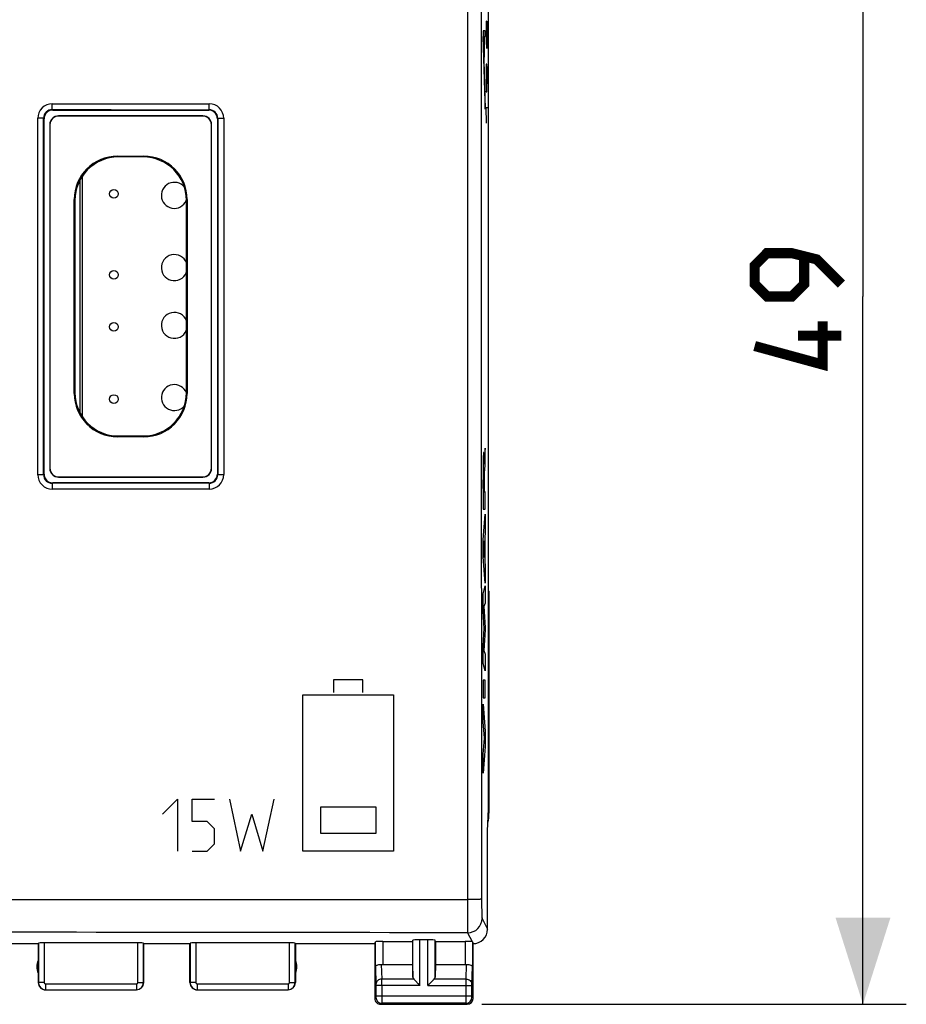
# Model space of a CAD drawing. Units: millimetres. Extents: x -76 to 37, y -25 to 49.
# Drawn here: x 6 to 37, y -25 to 10 of the extents above; entities that cross this region are included whole.
import ezdxf

# ---------------------------------------------------------------- set-up
doc = ezdxf.new("R2010")
doc.units = ezdxf.units.MM
doc.header["$LTSCALE"] = 16.335
doc.layers.get('0').update_dxf_attribs({"linetype": 'CONTINUOUS'})
for name, color, linetype in [('ASSI', 7, 'CONTINUOUS'), ('CURVE', 7, 'CONTINUOUS'), ('IMPORT_IGES', 7, 'CONTINUOUS'), ('RACCORDO', 7, 'CONTINUOUS')]:
    doc.layers.add(name, color=color, linetype=linetype)
doc.styles.get("Standard").update_dxf_attribs({"font": 'txt', "width": 0.8})
doc.dimstyles.new('DIMSTYLE_2', dxfattribs={"dimtxt": 3, "dimasz": 3, "dimexe": 1.5, "dimexo": 0.5, "dimgap": 0.75, "dimtad": 1, "dimtxsty": 'STANDARD', "dimblk": '_FILLED', "dimblk1": '_FILLED', "dimblk2": '_FILLED', "dimcen": 0.09, "dimazin": 2, "dimtfac": 1, "dimtofl": 0, "dimtmove": 0, "dimatfit": 3, "dimldrblk": '_FILLED', "dimfxl": 1, "dimtolj": 1, "dimarcsym": 0})

# ---------------------------------------------------------------- blocks, each defined once
blk = doc.blocks.new('_FILLED')
at = {"color": 0, "linetype": 'BYBLOCK'}
blk.add_solid([(0, 0), (-1, 0.317), (-1, -0.317)], dxfattribs=at)
blk = doc.blocks.new('*D1')
at = {"color": 7, "linetype": 'CONTINUOUS'}
for p, q in [((22.15, 24.5), (36.847, 24.5)), ((35.347, 24.5), (35.347, 0)), ((35.347, -24.5), (35.347, 0)), ((22.15, -24.5), (36.847, -24.5))]:
    blk.add_line(p, q, dxfattribs=at)
at = {"color": 7, "linetype": 'CONTINUOUS', "xscale": 3, "yscale": 3, "zscale": 3}
for p, rotation in [((35.347, 24.5), 90), ((35.347, -24.5), 270)]:
    blk.add_blockref('_FILLED', p, dxfattribs=dict(at, rotation=rotation))
at = {"color": 7, "linetype": 'CONTINUOUS', "insert": (31.597, 0), "char_height": 3, "width": 7.07143, "attachment_point": 2, "rotation": 90, "line_spacing_factor": 0.9}
blk.add_mtext('{\\ftxt;\\W0.0001;\\H0.0001;\\~}{\\ftxt;\\W1.5714285714;\\H3.0; }{\\ftxt;\\W0.0001;\\H0.0001;\\~}', dxfattribs=at)

msp = doc.modelspace()

# ---------------------------------------------------------------- linework, layer by layer
at = {"color": 7, "linetype": 'CONTINUOUS'}
for q in [(22.384, -10.184), (22.384, -10.2), (22.4, -17.879)]:
    msp.add_line((22.4, -10.2), q, dxfattribs=at)
at = {"color": 250, "linetype": 'CONTINUOUS'}
for p, q in [((18.039, -13.27), (17.023, -13.27)), ((17.023, -13.27), (17.023, -13.709)), ((18.039, -13.709), (18.039, -13.27)), ((15.962, -19.2), (15.962, -13.784)), ((15.962, -13.785), (19.1, -13.784)), ((19.1, -13.784), (19.1, -19.2)), ((11.105, -17.914), (11.619, -17.4)), ((11.619, -17.4), (11.619, -19.2)), ((12.133, -17.4), (12.905, -17.4)), ((12.133, -18.171), (12.133, -17.4)), ((13.419, -17.4), (13.805, -19.2)), ((14.576, -19.2), (14.962, -17.4)), ((16.569, -17.681), (16.569, -18.58)), ((18.498, -17.681), (16.569, -17.681)), ((18.498, -18.58), (18.498, -17.681)), ((13.805, -19.2), (14.191, -17.914)), ((14.191, -17.914), (14.576, -19.2)), ((12.648, -18.171), (12.133, -18.171)), ((12.905, -18.429), (12.648, -18.171)), ((12.905, -18.943), (12.905, -18.429)), ((16.569, -18.58), (18.498, -18.58)), ((12.648, -19.2), (12.905, -18.943)), ((12.133, -19.2), (12.648, -19.2)), ((19.1, -19.2), (15.962, -19.2))]:
    msp.add_line(p, q, dxfattribs=at)
at = {"color": 7, "linetype": 'CONTINUOUS', "const_width": 0.35}
for points in [[(34.597, 0.429), (33.74, 1.286), (32.882, 1.5), (32.025, 1.5), (31.597, 1.071), (31.597, 0.429), (32.025, 0), (32.882, 0), (33.311, 0.429), (33.311, 1.357)], [(33.954, -0.857), (33.954, -2.357), (31.597, -1.714)], [(34.597, -1.357), (33.097, -1.357)]]:
    msp.add_lwpolyline(points, dxfattribs=at)
at = {"color": 7, "linetype": 'CONTINUOUS'}
msp.add_ellipse((20.9, -17.879), major_axis=(1.44, 0.422), ratio=0.999835, start_param=-0.501398, end_param=-0.284929, dxfattribs=at)
at = {"layer": 'ASSI', "color": 7, "linetype": 'CONTINUOUS'}
for p, q in [((22.384, -17.749), (22.384, 17.749)), ((7, -6.15), (7, 6.15)), ((7.3, 6.45), (12.7, 6.45)), ((13, 6.15), (13, -6.15)), ((12.7, -6.45), (7.3, -6.45)), ((22.4, -10.2), (22.384, -10.184)), ((22.4, -10.2), (22.384, -10.2)), ((22.4, -10.2), (22.4, -17.879)), ((22.35, -18.5), (22.384, -17.749)), ((22.35, -21.9), (22.35, -18.5)), ((4.05, -22.4), (6.8, -22.4)), ((6.8, -22.4), (6.8, -23.75)), ((10.245, -22.374), (7.005, -22.374)), ((10.45, -22.4), (12.05, -22.4)), ((10.45, -23.75), (10.45, -22.4)), ((12.05, -23.75), (12.05, -22.4)), ((15.495, -22.374), (12.255, -22.374)), ((15.7, -22.4), (18.45, -22.4)), ((15.7, -22.4), (15.7, -23.75)), ((18.45, -22.4), (18.472, -22.334)), ((18.45, -22.4), (18.45, -24.3)), ((18.722, -22.321), (19.75, -22.321)), ((19.75, -22.321), (19.763, -22.282)), ((19.75, -22.321), (19.75, -23.123)), ((20.287, -22.269), (20.013, -22.269)), ((20.55, -22.321), (20.537, -22.282)), ((20.55, -22.321), (21.578, -22.321)), ((20.55, -22.321), (20.55, -23.123)), ((21.85, -24.3), (21.85, -22.4)), ((18.722, -23.123), (19.75, -23.123)), ((19.75, -23.123), (19.763, -23.558)), ((20.55, -23.123), (20.537, -23.558)), ((20.55, -23.123), (21.578, -23.123)), ((19.797, -23.628), (19.811, -23.641)), ((19.797, -23.628), (20.013, -23.844)), ((19.826, -23.657), (19.842, -23.673)), ((19.859, -23.69), (19.877, -23.708)), ((19.953, -23.785), (19.973, -23.804)), ((19.993, -23.824), (20.013, -23.844)), ((20.287, -23.844), (20.503, -23.628)), ((20.287, -23.844), (20.307, -23.824)), ((20.327, -23.804), (20.347, -23.785)), ((20.423, -23.708), (20.441, -23.69)), ((20.458, -23.673), (20.475, -23.657)), ((20.49, -23.642), (20.503, -23.628)), ((7.05, -24), (10.2, -24)), ((12.3, -24), (15.45, -24)), ((18.65, -24.5), (21.65, -24.5))]:
    msp.add_line(p, q, dxfattribs=at)
at = {"layer": 'ASSI', "color": 250, "linetype": 'CONTINUOUS'}
for p, q in [((7.286, 6.669), (12.72, 6.669)), ((6.786, -6.17), (6.786, 6.17)), ((7, 6.15), (6.983, 6.167)), ((7.3, 6.45), (7.283, 6.467)), ((12.7, 6.45), (12.715, 6.465)), ((13, 6.15), (13.015, 6.165)), ((13.22, 6.167), (13.22, -6.167)), ((6.983, -6.167), (7, -6.15)), ((7.3, -6.45), (7.283, -6.467)), ((12.7, -6.45), (12.715, -6.465)), ((13, -6.15), (13.015, -6.165)), ((12.72, -6.669), (7.286, -6.669)), ((21.663, -20.878), (21.663, -22.026)), ((22.163, -21.526), (22.35, -21.9)), ((21.663, -22.018), (21.663, -22.026)), ((21.663, -22.026), (21.816, -22.33)), ((6.805, -22.384), (6.805, -23.745)), ((7.005, -22.374), (7.005, -23.745)), ((10.245, -23.745), (10.245, -22.374)), ((10.445, -23.745), (10.445, -22.384)), ((12.055, -22.384), (12.055, -23.745)), ((12.255, -22.374), (12.255, -23.745)), ((15.495, -23.745), (15.495, -22.374)), ((15.695, -23.745), (15.695, -22.384)), ((18.472, -23.21), (18.472, -22.334)), ((18.722, -22.321), (18.722, -23.123)), ((19.763, -23.558), (19.763, -22.282)), ((20.013, -23.844), (20.013, -22.269)), ((20.287, -23.844), (20.287, -22.269)), ((20.537, -23.558), (20.537, -22.282)), ((21.578, -22.321), (21.578, -23.123)), ((21.828, -22.334), (21.828, -23.21)), ((18.674, -23.12), (18.69, -23.628)), ((21.61, -23.628), (21.626, -23.12)), ((18.472, -23.21), (18.49, -23.801)), ((21.81, -23.801), (21.828, -23.21)), ((7.005, -23.745), (6.805, -23.745)), ((7.055, -23.795), (10.195, -23.795)), ((7.055, -23.795), (7.055, -23.995)), ((10.195, -23.795), (10.195, -23.995)), ((10.245, -23.745), (10.445, -23.745)), ((12.255, -23.745), (12.055, -23.745)), ((12.305, -23.795), (15.445, -23.795)), ((12.305, -23.795), (12.305, -23.995)), ((15.445, -23.795), (15.445, -23.995)), ((15.495, -23.745), (15.695, -23.745)), ((20.013, -23.844), (18.49, -23.844)), ((18.49, -23.844), (18.49, -24.211)), ((19.797, -23.628), (18.69, -23.628)), ((18.69, -23.844), (18.69, -24.211)), ((20.287, -23.844), (21.81, -23.844)), ((21.61, -23.628), (20.503, -23.628)), ((21.61, -24.211), (21.61, -23.844)), ((21.81, -24.211), (21.81, -23.844)), ((7.055, -23.995), (10.195, -23.995)), ((12.305, -23.995), (15.445, -23.995)), ((18.489, -24.261), (18.45, -24.3)), ((18.49, -24.211), (21.81, -24.211)), ((18.689, -24.461), (18.65, -24.5)), ((21.611, -24.461), (18.689, -24.461)), ((21.65, -24.5), (21.611, -24.461)), ((21.85, -24.3), (21.811, -24.261))]:
    msp.add_line(p, q, dxfattribs=at)
for centre, radius, start, end in [((18782.023, 0), 18759.889, 179.9363001, 180.0637), ((7.286, 6.17), 0.5, 89.9704, 179.9739), ((12.719, 6.167), 0.5, 0.0152, 89.9583), ((7.283, 6.167), 0.3, 89.9305, 179.967), ((12.714, 6.165), 0.3, 0.0084, 89.9546), ((7.286, -6.17), 0.5, 180.0261, 270.0296), ((7.283, -6.167), 0.3, 180.0324, 270.0701), ((12.714, -6.165), 0.3, 270.0454, 359.9916), ((12.719, -6.167), 0.5, 270.0417, 359.9848), ((21.663, -21.525), 0.5, 270.0646, 359.8724), ((0, -11987.36), 11965.354, 89.8962653, 90.1037347), ((7.055, -23.745), 0.25, 180.0192, 269.9677), ((7.055, -23.745), 0.05, 180.0043, 269.9957), ((10.195, -23.745), 0.25, 270.0323, 359.9808), ((10.195, -23.745), 0.05, 270.0043, 359.9957), ((12.305, -23.745), 0.25, 180.0192, 269.9677), ((12.305, -23.745), 0.05, 180.0043, 269.9957), ((15.445, -23.745), 0.25, 270.0323, 359.9808), ((15.445, -23.745), 0.05, 270.0043, 359.9957), ((-16.18, -23.806), 34.87, 359.9376, 0.2934), ((18.689, -24.261), 0.2, 180.021, 269.979), ((21.611, -24.261), 0.2, 270.021, 359.979)]:
    msp.add_arc(centre, radius, start, end, dxfattribs=at)
at = {"layer": 'ASSI', "color": 7, "linetype": 'CONTINUOUS'}
for centre, radius, start, end in [((21.85, -21.9), 0.5, 269.979, 0.022), ((7.25, -23.2), 0.5, 154.1581, 205.8419), ((15.25, -23.2), 0.5, 334.1581, 25.8419), ((7.05, -23.75), 0.25, 179.9997, 270.0003), ((10.2, -23.75), 0.25, 270.0013, 359.9987), ((12.3, -23.75), 0.25, 179.9997, 270.0003), ((15.45, -23.75), 0.25, 270.0013, 359.9987), ((18.65, -24.3), 0.2, 179.9997, 270.0003), ((21.65, -24.3), 0.2, 270.0013, 359.9987)]:
    msp.add_arc(centre, radius, start, end, dxfattribs=at)
for centre, major_axis, ratio, start_param, end_param in [((7.3, 6.15), (0.212, -0.212), 0.999695, 2.356347, 3.926839), ((12.7, 6.15), (-0.212, -0.212), 0.999695, 2.356347, 3.926839), ((7.3, -6.15), (0.212, 0.212), 0.999695, 2.356347, 3.926839), ((12.7, -6.15), (-0.212, 0.212), 0.999695, 2.356347, 3.926839), ((20.9, -17.879), (1.44, 0.422), 0.999835, 5.779105, 5.998256), ((7.005, -22.384), (0.2, 0), 0.052408, 1.570796, 3.124139), ((10.245, -22.384), (0.2, 0), 0.052408, 0.017453, 1.570796), ((12.255, -22.384), (0.2, 0), 0.052408, 1.570796, 3.124139), ((15.495, -22.384), (0.2, 0), 0.052408, 0.017453, 1.570796), ((18.722, -22.334), (0.25, 0), 0.052408, 1.570796, 3.124139), ((20.013, -22.282), (0.25, 0), 0.052408, 1.570796, 3.124139), ((20.287, -22.282), (0.25, 0), 0.052408, 0.017453, 1.570796), ((21.578, -22.334), (0.25, 0), 0.052408, 0.316246, 1.570796), ((21.85, -21.9), (-0.989, 3.043), 0.048913, -4.585241, -4.563344), ((18.722, -22.978), (0.25, 0), 0.57735, -1.761831, -1.570796), ((21.578, -22.978), (0.25, 0), 0.57735, -1.570796, -1.379762), ((20.013, -23.556), (0.25, 0), 0.57735, -3.124139, -2.617994), ((20.287, -23.556), (0.25, 0), 0.57735, -0.523599, -0.017453)]:
    msp.add_ellipse(centre, major_axis=major_axis, ratio=ratio, start_param=start_param, end_param=end_param, dxfattribs=at)
at = {"layer": 'ASSI', "color": 250, "linetype": 'CONTINUOUS'}
for points, knots in [([(21.663, 20.878), (21.661, 17.399), (21.654, 3.48), (21.656, -10.438), (21.663, -20.878)], [0, 0, 0, 0, 0.249943, 1, 1, 1, 1]), ([(7.283, 6.467), (7.284, 6.467), (7.284, 6.469), (7.284, 6.472), (7.284, 6.477), (7.285, 6.484), (7.285, 6.492), (7.285, 6.507), (7.286, 6.529), (7.286, 6.56), (7.286, 6.594), (7.286, 6.631), (7.286, 6.657), (7.286, 6.67)], [0, 0, 0, 0, 0.006574, 0.022447, 0.047519, 0.081612, 0.124373, 0.175372, 0.300183, 0.451152, 0.622573, 0.808093, 1, 1, 1, 1]), ([(12.715, 6.465), (12.715, 6.465), (12.715, 6.467), (12.716, 6.47), (12.716, 6.475), (12.717, 6.482), (12.717, 6.49), (12.718, 6.505), (12.718, 6.527), (12.719, 6.558), (12.719, 6.592), (12.72, 6.629), (12.72, 6.655), (12.72, 6.668)], [0, 0, 0, 0, 0.006863, 0.022845, 0.047969, 0.082084, 0.124847, 0.175833, 0.300581, 0.451458, 0.622772, 0.808185, 1, 1, 1, 1]), ([(6.983, 6.167), (6.983, 6.167), (6.981, 6.167), (6.978, 6.168), (6.973, 6.168), (6.967, 6.168), (6.958, 6.168), (6.944, 6.169), (6.923, 6.169), (6.893, 6.169), (6.86, 6.17), (6.824, 6.17), (6.799, 6.17), (6.786, 6.17)], [0, 0, 0, 0, 0.00657, 0.02235, 0.047255, 0.081118, 0.123601, 0.174294, 0.298492, 0.449025, 0.620418, 0.806561, 1, 1, 1, 1]), ([(13.015, 6.165), (13.015, 6.165), (13.017, 6.165), (13.02, 6.165), (13.025, 6.165), (13.032, 6.166), (13.041, 6.166), (13.056, 6.166), (13.078, 6.167), (13.109, 6.167), (13.143, 6.167), (13.181, 6.167), (13.207, 6.167), (13.22, 6.167)], [0, 0, 0, 0, 0.006579, 0.022486, 0.047615, 0.081787, 0.124643, 0.175746, 0.300764, 0.45188, 0.623308, 0.808614, 1, 1, 1, 1]), ([(6.983, -6.167), (6.983, -6.167), (6.981, -6.167), (6.978, -6.168), (6.973, -6.168), (6.967, -6.168), (6.958, -6.168), (6.944, -6.169), (6.923, -6.169), (6.893, -6.169), (6.86, -6.17), (6.824, -6.17), (6.799, -6.17), (6.786, -6.17)], [0, 0, 0, 0, 0.00657, 0.02235, 0.047255, 0.081117, 0.123601, 0.174294, 0.298492, 0.449025, 0.620418, 0.806561, 1, 1, 1, 1]), ([(7.283, -6.467), (7.284, -6.467), (7.284, -6.469), (7.284, -6.472), (7.284, -6.477), (7.285, -6.484), (7.285, -6.492), (7.285, -6.507), (7.286, -6.529), (7.286, -6.56), (7.286, -6.594), (7.286, -6.631), (7.286, -6.657), (7.286, -6.67)], [0, 0, 0, 0, 0.006574, 0.022447, 0.047519, 0.081612, 0.124373, 0.175372, 0.300183, 0.451152, 0.622573, 0.808093, 1, 1, 1, 1]), ([(12.715, -6.465), (12.715, -6.465), (12.715, -6.467), (12.716, -6.47), (12.716, -6.475), (12.717, -6.482), (12.717, -6.49), (12.718, -6.505), (12.718, -6.527), (12.719, -6.558), (12.719, -6.592), (12.72, -6.629), (12.72, -6.655), (12.72, -6.668)], [0, 0, 0, 0, 0.006862, 0.022843, 0.047968, 0.082083, 0.124846, 0.175831, 0.30058, 0.451457, 0.622771, 0.808185, 1, 1, 1, 1]), ([(13.015, -6.165), (13.015, -6.165), (13.017, -6.165), (13.02, -6.165), (13.025, -6.165), (13.032, -6.166), (13.041, -6.166), (13.056, -6.166), (13.078, -6.167), (13.109, -6.167), (13.143, -6.167), (13.181, -6.167), (13.207, -6.167), (13.22, -6.167)], [0, 0, 0, 0, 0.006579, 0.022486, 0.047615, 0.081787, 0.124643, 0.175746, 0.300764, 0.45188, 0.623308, 0.808614, 1, 1, 1, 1]), ([(-21.663, -20.878), (-18.053, -20.875), (-3.611, -20.868), (10.831, -20.87), (21.663, -20.878)], [0, 0, 0, 0, 0.249963, 1, 1, 1, 1]), ([(22.146, -20.857), (22.145, -20.858), (22.141, -20.859), (22.133, -20.861), (22.121, -20.863), (22.104, -20.865), (22.084, -20.867), (22.049, -20.869), (21.997, -20.872), (21.925, -20.874), (21.844, -20.876), (21.755, -20.877), (21.694, -20.878), (21.663, -20.878)], [0, 0, 0, 0, 0.00826, 0.025049, 0.050614, 0.08487, 0.127524, 0.178197, 0.301886, 0.451497, 0.621819, 0.807029, 1, 1, 1, 1]), ([(22.146, -20.857), (22.146, -20.899), (22.146, -20.983), (22.147, -21.104), (22.149, -21.216), (22.151, -21.314), (22.153, -21.386), (22.155, -21.435), (22.157, -21.464), (22.158, -21.488), (22.16, -21.506), (22.161, -21.518), (22.162, -21.524), (22.163, -21.526)], [0, 0, 0, 0, 0.190895, 0.373813, 0.542454, 0.691156, 0.814868, 0.866026, 0.909457, 0.944807, 0.971791, 0.9902, 1, 1, 1, 1]), ([(18.69, -23.628), (18.664, -23.628), (18.613, -23.637), (18.547, -23.675), (18.501, -23.732), (18.49, -23.778), (18.49, -23.801)], [0, 0, 0, 0, 0.265901, 0.523171, 0.766932, 1, 1, 1, 1]), ([(18.49, -23.801), (18.49, -23.804), (18.49, -23.818), (18.49, -23.833), (18.49, -23.844)], [0, 0, 0, 0, 0.183478, 1, 1, 1, 1]), ([(21.61, -23.628), (21.636, -23.628), (21.687, -23.637), (21.753, -23.675), (21.799, -23.732), (21.81, -23.778), (21.81, -23.801)], [0, 0, 0, 0, 0.265901, 0.523171, 0.766932, 1, 1, 1, 1]), ([(21.61, -23.844), (21.61, -23.823), (21.61, -23.751), (21.61, -23.678), (21.61, -23.628)], [0, 0, 0, 0, 0.298794, 1, 1, 1, 1]), ([(21.81, -23.844), (21.81, -23.84), (21.81, -23.826), (21.81, -23.811), (21.81, -23.801)], [0, 0, 0, 0, 0.298788, 1, 1, 1, 1]), ([(18.49, -24.211), (18.49, -24.217), (18.49, -24.226), (18.49, -24.238), (18.49, -24.245), (18.49, -24.251), (18.49, -24.256), (18.489, -24.259), (18.49, -24.26), (18.489, -24.261)], [0, 0, 0, 0, 0.378457, 0.549891, 0.700675, 0.825139, 0.918609, 0.97759, 1, 1, 1, 1]), ([(18.69, -24.211), (18.69, -24.242), (18.69, -24.288), (18.69, -24.346), (18.69, -24.384), (18.69, -24.414), (18.69, -24.438), (18.689, -24.452), (18.69, -24.459), (18.689, -24.461)], [0, 0, 0, 0, 0.378592, 0.550089, 0.700925, 0.825422, 0.918895, 0.977824, 1, 1, 1, 1]), ([(21.611, -24.461), (21.61, -24.459), (21.611, -24.452), (21.61, -24.438), (21.61, -24.414), (21.61, -24.384), (21.61, -24.347), (21.61, -24.288), (21.61, -24.242), (21.61, -24.211)], [0, 0, 0, 0, 0.022157, 0.081043, 0.174467, 0.298925, 0.449742, 0.621251, 1, 1, 1, 1]), ([(21.811, -24.261), (21.81, -24.26), (21.811, -24.259), (21.81, -24.256), (21.81, -24.251), (21.81, -24.245), (21.81, -24.238), (21.81, -24.226), (21.81, -24.217), (21.81, -24.211)], [0, 0, 0, 0, 0.022387, 0.081325, 0.174745, 0.29917, 0.449936, 0.621384, 1, 1, 1, 1])]:
    msp.add_open_spline(points, degree=3, knots=knots, dxfattribs=at)
for points in [[(6.983, -6.167), (6.982, -2.056), (6.982, 2.056), (6.983, 6.167)], [(7.283, 6.467), (9.094, 6.466), (10.904, 6.465), (12.715, 6.465)], [(13.015, 6.165), (13.016, 2.055), (13.016, -2.055), (13.015, -6.165)], [(12.715, -6.465), (10.904, -6.465), (9.094, -6.466), (7.283, -6.467)]]:
    msp.add_open_spline(points, degree=3, dxfattribs=at)
at = {"layer": 'ASSI', "color": 7, "linetype": 'CONTINUOUS'}
for points, knots in [([(21.816, -22.33), (21.819, -22.331), (21.823, -22.332), (21.827, -22.333), (21.828, -22.334), (21.828, -22.334)], [0, 0, 0, 0, 0.695347, 0.892714, 1, 1, 1, 1]), ([(18.472, -23.21), (18.472, -23.197), (18.482, -23.176), (18.504, -23.156), (18.538, -23.135), (18.596, -23.118), (18.647, -23.117), (18.674, -23.12)], [0, 0, 0, 0, 0.161769, 0.260544, 0.375478, 0.657463, 1, 1, 1, 1]), ([(21.626, -23.12), (21.653, -23.117), (21.704, -23.118), (21.762, -23.135), (21.796, -23.156), (21.818, -23.176), (21.828, -23.197), (21.828, -23.21)], [0, 0, 0, 0, 0.342537, 0.624522, 0.739456, 0.838231, 1, 1, 1, 1])]:
    msp.add_open_spline(points, degree=3, knots=knots, dxfattribs=at)
at = {"layer": 'CURVE', "color": 250, "linetype": 'CONTINUOUS'}
for p, q in [((22.307, 9.529), (22.3, 9.257)), ((22.3, 9.257), (22.3, 8.85)), ((22.314, 9.529), (22.307, 9.529)), ((22.35, 8.579), (22.314, 9.529)), ((22.35, 9.529), (22.35, 8.579)), ((22.272, 9.2), (22.195, 9.2)), ((22.195, 9.2), (22.195, 8.993)), ((22.195, 8.993), (22.272, 6.487)), ((22.203, 8.999), (22.232, 8.999)), ((22.272, 6.753), (22.203, 8.999)), ((22.232, 8.999), (22.232, 8.278)), ((22.237, 8.999), (22.272, 8.999)), ((22.237, 8.278), (22.237, 8.999)), ((22.272, 8.999), (22.272, 9.2)), ((22.3, 8.85), (22.311, 8.579)), ((22.232, 8.278), (22.237, 8.278)), ((22.307, 8.036), (22.3, 7.764)), ((22.322, 8.036), (22.307, 8.036)), ((22.336, 7.9), (22.322, 8.036)), ((22.329, 7.357), (22.329, 7.945)), ((22.35, 7.357), (22.336, 7.9)), ((22.3, 7.764), (22.3, 7.357)), ((22.3, 7.357), (22.307, 7.086)), ((22.322, 7.086), (22.329, 7.357)), ((22.307, 7.086), (22.322, 7.086)), ((22.272, 6.487), (22.272, 6.753)), ((22.3, 6.543), (22.35, 6.543)), ((22.314, 6), (22.3, 6.543)), ((22.271, -5.25), (22.251, -5.457)), ((22.271, -5.832), (22.271, -5.25)), ((22.236, -5.805), (22.235, -5.805)), ((22.229, -6.433), (22.229, -6.779)), ((22.242, -6.759), (22.242, -6.434)), ((22.229, -6.779), (22.208, -6.779)), ((22.271, -6.759), (22.242, -6.759)), ((22.271, -7.362), (22.271, -6.759)), ((22.196, -7.362), (22.271, -7.362)), ((22.195, -8.429), (22.271, -7.539)), ((22.271, -7.539), (22.271, -8.177)), ((22.271, -8.177), (22.256, -8.334)), ((22.195, -9.015), (22.195, -8.429)), ((22.244, -8.455), (22.216, -8.733)), ((22.244, -9.034), (22.244, -8.455)), ((22.256, -8.334), (22.256, -9.158)), ((22.216, -8.733), (22.244, -9.034)), ((22.271, -9.924), (22.195, -9.015)), ((22.256, -9.158), (22.271, -9.325)), ((22.271, -9.325), (22.271, -9.924)), ((22.195, -10.29), (22.271, -10.019)), ((22.271, -10.019), (22.271, -10.611)), ((22.195, -10.889), (22.195, -10.29)), ((22.237, -11.494), (22.195, -10.889)), ((22.271, -10.611), (22.222, -10.736)), ((22.222, -10.736), (22.271, -11.455)), ((22.195, -12.093), (22.237, -11.494)), ((22.271, -11.54), (22.222, -12.25)), ((22.271, -11.455), (22.271, -11.54)), ((22.195, -12.698), (22.195, -12.093)), ((22.222, -12.25), (22.271, -12.381)), ((22.271, -12.381), (22.271, -12.96)), ((22.271, -12.96), (22.195, -12.698)), ((22.271, -13.286), (22.195, -13.286)), ((22.195, -13.286), (22.195, -13.891)), ((22.271, -13.891), (22.271, -13.286)), ((22.195, -13.891), (22.271, -13.891)), ((22.195, -14.116), (22.271, -15.048)), ((22.195, -14.72), (22.195, -14.116)), ((22.248, -15.29), (22.195, -14.72)), ((22.195, -15.843), (22.248, -15.29)), ((22.271, -15.048), (22.271, -15.581)), ((22.271, -15.581), (22.195, -16.5)), ((22.195, -16.5), (22.195, -15.843))]:
    msp.add_line(p, q, dxfattribs=at)
msp.add_arc((82.705, -6.484), 60.498, 179.83021, 180.27927, dxfattribs=at)
for points, knots in [([(22.235, -5.805), (22.235, -5.799), (22.235, -5.785), (22.235, -5.765), (22.235, -5.746), (22.234, -5.726), (22.234, -5.707), (22.233, -5.688), (22.233, -5.668), (22.232, -5.64), (22.231, -5.605), (22.23, -5.562), (22.229, -5.52), (22.227, -5.481), (22.225, -5.446), (22.222, -5.418), (22.219, -5.399), (22.216, -5.393), (22.213, -5.4), (22.211, -5.419), (22.209, -5.44), (22.207, -5.471), (22.205, -5.511), (22.203, -5.558), (22.201, -5.614), (22.2, -5.675), (22.199, -5.739), (22.198, -5.803), (22.197, -5.846), (22.197, -5.868)], [0, 0, 0, 0, 0.027778, 0.055556, 0.083333, 0.111111, 0.138889, 0.166667, 0.194444, 0.222222, 0.277778, 0.333333, 0.388889, 0.444444, 0.5, 0.555556, 0.611111, 0.666667, 0.722222, 0.75, 0.777778, 0.805556, 0.833333, 0.861111, 0.888889, 0.916667, 0.944444, 0.972222, 1, 1, 1, 1]), ([(22.242, -6.434), (22.242, -6.415), (22.242, -6.379), (22.242, -6.327), (22.242, -6.279), (22.243, -6.235), (22.244, -6.194), (22.246, -6.145), (22.247, -6.113), (22.248, -6.097)], [0, 0, 0, 0, 0.125, 0.25, 0.375, 0.5, 0.625, 0.75, 1, 1, 1, 1]), ([(22.248, -6.097), (22.251, -6.063), (22.254, -6.02), (22.259, -5.965), (22.263, -5.923), (22.267, -5.878), (22.27, -5.847), (22.271, -5.832)], [0, 0, 0, 0, 0.333333, 0.5, 0.666667, 0.833333, 1, 1, 1, 1])]:
    msp.add_open_spline(points, degree=3, knots=knots, dxfattribs=at)
for points in [[(22.251, -5.457), (22.25, -5.465), (22.248, -5.481), (22.246, -5.505), (22.244, -5.531), (22.243, -5.561), (22.241, -5.596), (22.239, -5.636), (22.238, -5.684), (22.237, -5.74), (22.236, -5.783), (22.236, -5.805)], [(22.197, -5.868), (22.196, -5.925), (22.196, -6.042), (22.195, -6.223), (22.194, -6.405), (22.194, -6.586), (22.195, -6.766), (22.195, -6.951), (22.195, -7.146), (22.196, -7.288), (22.196, -7.362)], [(22.208, -6.305), (22.208, -6.281), (22.208, -6.234), (22.209, -6.168), (22.21, -6.109), (22.211, -6.058), (22.212, -6.017), (22.214, -5.987), (22.216, -5.968), (22.217, -5.963), (22.217, -5.963)], [(22.217, -5.963), (22.218, -5.962), (22.219, -5.963), (22.221, -5.973), (22.223, -5.992), (22.224, -6.021), (22.225, -6.058), (22.227, -6.104), (22.227, -6.158), (22.228, -6.221), (22.229, -6.291), (22.229, -6.364), (22.229, -6.41), (22.229, -6.433)]]:
    msp.add_open_spline(points, degree=3, dxfattribs=at)
at = {"layer": 'IMPORT_IGES', "color": 7, "linetype": 'CONTINUOUS'}
for p, q in [((8.32, 4.156), (8.32, -4.156)), ((8.254, -4.045), (8.254, 4.045))]:
    msp.add_line(p, q, dxfattribs=at)
for centre in [(9.42, 3.55), (9.42, 0.75), (9.42, -1.05), (9.42, -3.55)]:
    msp.add_circle(centre, 0.15, dxfattribs=at)
for centre, start, end in [((11.51, 3.5), 39.1757, 345.9821), ((11.51, 1), 21.1088, 347.1126), ((11.51, -1), 21.1088, 347.1126), ((11.51, -3.5), 21.2077, 329.5899)]:
    msp.add_arc(centre, 0.45, start, end, dxfattribs=at)
at = {"layer": 'RACCORDO', "color": 250, "linetype": 'CONTINUOUS'}
for p, q in [((7.286, 6.669), (12.72, 6.669)), ((6.786, -6.17), (6.786, 6.17)), ((7, 6.15), (6.983, 6.167)), ((7.3, 6.45), (7.283, 6.467)), ((12.7, 6.45), (12.715, 6.465)), ((13, 6.15), (13.015, 6.165)), ((13.22, 6.167), (13.22, -6.167)), ((9.545, 4.855), (9.571, 4.829)), ((10.455, 4.855), (10.429, 4.829)), ((8.045, 3.355), (8.071, 3.329)), ((11.955, 3.355), (11.929, 3.329)), ((8.071, -3.329), (8.045, -3.355)), ((11.955, -3.355), (11.929, -3.329)), ((9.571, -4.829), (9.545, -4.855)), ((10.455, -4.855), (10.429, -4.829)), ((6.983, -6.167), (7, -6.15)), ((7.3, -6.45), (7.283, -6.467)), ((12.7, -6.45), (12.715, -6.465)), ((13, -6.15), (13.015, -6.165)), ((12.72, -6.669), (7.286, -6.669))]:
    msp.add_line(p, q, dxfattribs=at)
at = {"layer": 'RACCORDO', "color": 7, "linetype": 'CONTINUOUS'}
for p, q in [((7, -6.15), (7, 6.15)), ((7.3, 6.45), (12.7, 6.45)), ((12.5, 6.25), (7.5, 6.25)), ((12.495, 6.245), (7.505, 6.245)), ((13, 6.15), (13, -6.15)), ((7.2, 5.95), (7.2, -5.95)), ((7.205, 5.945), (7.205, -5.945)), ((12.795, -5.945), (12.795, 5.945)), ((12.8, -5.95), (12.8, 5.95)), ((9.545, 4.855), (10.455, 4.855)), ((10.429, 4.829), (9.571, 4.829)), ((8.045, -3.355), (8.045, 3.355)), ((8.071, 3.329), (8.071, -3.329)), ((11.929, -3.329), (11.929, 3.329)), ((11.955, 3.355), (11.955, -3.355)), ((10.455, -4.855), (9.545, -4.855)), ((9.571, -4.829), (10.429, -4.829)), ((12.7, -6.45), (7.3, -6.45)), ((7.5, -6.25), (12.5, -6.25)), ((7.505, -6.245), (12.495, -6.245))]:
    msp.add_line(p, q, dxfattribs=at)
at = {"layer": 'RACCORDO', "color": 250, "linetype": 'CONTINUOUS'}
for centre, radius, start, end in [((7.286, 6.17), 0.5, 89.9704, 179.9739), ((12.719, 6.167), 0.5, 0.0152, 89.9583), ((7.283, 6.167), 0.3, 89.9305, 179.967), ((12.714, 6.165), 0.3, 0.0084, 89.9546), ((7.286, -6.17), 0.5, 180.0261, 270.0296), ((7.283, -6.167), 0.3, 180.0324, 270.0701), ((12.714, -6.165), 0.3, 270.0454, 359.9916), ((12.719, -6.167), 0.5, 270.0417, 359.9848)]:
    msp.add_arc(centre, radius, start, end, dxfattribs=at)
at = {"layer": 'RACCORDO', "color": 7, "linetype": 'CONTINUOUS'}
for centre, major_axis, start_param, end_param in [((7.3, 6.15), (0.212, -0.212), 2.356347, 3.926839), ((7.5, 5.95), (0.212, -0.212), 2.356347, 3.926839), ((7.505, 5.945), (-0.212, 0.212), -0.785246, 0.785246), ((12.495, 5.945), (0.212, 0.212), -0.785246, 0.785246), ((12.5, 5.95), (0.212, 0.212), -0.785246, 0.785246), ((12.7, 6.15), (-0.212, -0.212), 2.356347, 3.926839), ((9.545, 3.355), (1.061, -1.061), 2.356347, 3.926839), ((9.571, 3.329), (-1.061, 1.061), -0.785246, 0.785246), ((10.429, 3.329), (1.061, 1.061), -0.785246, 0.785246), ((10.455, 3.355), (1.061, 1.061), -0.785246, 0.785246), ((9.545, -3.355), (1.061, 1.061), -3.926839, -2.356347), ((9.571, -3.329), (1.061, 1.061), 2.356347, 3.926839), ((10.429, -3.329), (1.061, -1.061), -0.785246, 0.785246), ((10.455, -3.355), (1.061, -1.061), -0.785246, 0.785246), ((7.5, -5.95), (0.212, 0.212), -3.926839, -2.356347), ((7.505, -5.945), (-0.212, -0.212), -0.785246, 0.785246), ((12.495, -5.945), (0.212, -0.212), -0.785246, 0.785246), ((12.5, -5.95), (-0.212, 0.212), -3.926839, -2.356347), ((7.3, -6.15), (0.212, 0.212), 2.356347, 3.926839), ((12.7, -6.15), (-0.212, 0.212), 2.356347, 3.926839)]:
    msp.add_ellipse(centre, major_axis=major_axis, ratio=0.999695, start_param=start_param, end_param=end_param, dxfattribs=at)
at = {"layer": 'RACCORDO', "color": 250, "linetype": 'CONTINUOUS'}
for points, knots in [([(7.283, 6.467), (7.284, 6.467), (7.284, 6.469), (7.284, 6.472), (7.284, 6.477), (7.285, 6.484), (7.285, 6.492), (7.285, 6.507), (7.286, 6.529), (7.286, 6.56), (7.286, 6.594), (7.286, 6.631), (7.286, 6.657), (7.286, 6.67)], [0, 0, 0, 0, 0.006574, 0.022447, 0.047519, 0.081612, 0.124373, 0.175372, 0.300183, 0.451152, 0.622573, 0.808093, 1, 1, 1, 1]), ([(12.715, 6.465), (12.715, 6.465), (12.715, 6.467), (12.716, 6.47), (12.716, 6.475), (12.717, 6.482), (12.717, 6.49), (12.718, 6.505), (12.718, 6.527), (12.719, 6.558), (12.719, 6.592), (12.72, 6.629), (12.72, 6.655), (12.72, 6.668)], [0, 0, 0, 0, 0.006863, 0.022845, 0.047969, 0.082084, 0.124847, 0.175833, 0.300581, 0.451458, 0.622772, 0.808185, 1, 1, 1, 1]), ([(6.983, 6.167), (6.983, 6.167), (6.981, 6.167), (6.978, 6.168), (6.973, 6.168), (6.967, 6.168), (6.958, 6.168), (6.944, 6.169), (6.923, 6.169), (6.893, 6.169), (6.86, 6.17), (6.824, 6.17), (6.799, 6.17), (6.786, 6.17)], [0, 0, 0, 0, 0.00657, 0.02235, 0.047255, 0.081118, 0.123601, 0.174294, 0.298492, 0.449025, 0.620418, 0.806561, 1, 1, 1, 1]), ([(13.015, 6.165), (13.015, 6.165), (13.017, 6.165), (13.02, 6.165), (13.025, 6.165), (13.032, 6.166), (13.041, 6.166), (13.056, 6.166), (13.078, 6.167), (13.109, 6.167), (13.143, 6.167), (13.181, 6.167), (13.207, 6.167), (13.22, 6.167)], [0, 0, 0, 0, 0.006579, 0.022486, 0.047615, 0.081787, 0.124643, 0.175746, 0.300764, 0.45188, 0.623308, 0.808614, 1, 1, 1, 1]), ([(6.983, -6.167), (6.983, -6.167), (6.981, -6.167), (6.978, -6.168), (6.973, -6.168), (6.967, -6.168), (6.958, -6.168), (6.944, -6.169), (6.923, -6.169), (6.893, -6.169), (6.86, -6.17), (6.824, -6.17), (6.799, -6.17), (6.786, -6.17)], [0, 0, 0, 0, 0.00657, 0.02235, 0.047255, 0.081117, 0.123601, 0.174294, 0.298492, 0.449025, 0.620418, 0.806561, 1, 1, 1, 1]), ([(7.283, -6.467), (7.284, -6.467), (7.284, -6.469), (7.284, -6.472), (7.284, -6.477), (7.285, -6.484), (7.285, -6.492), (7.285, -6.507), (7.286, -6.529), (7.286, -6.56), (7.286, -6.594), (7.286, -6.631), (7.286, -6.657), (7.286, -6.67)], [0, 0, 0, 0, 0.006574, 0.022447, 0.047519, 0.081612, 0.124373, 0.175372, 0.300183, 0.451152, 0.622573, 0.808093, 1, 1, 1, 1]), ([(12.715, -6.465), (12.715, -6.465), (12.715, -6.467), (12.716, -6.47), (12.716, -6.475), (12.717, -6.482), (12.717, -6.49), (12.718, -6.505), (12.718, -6.527), (12.719, -6.558), (12.719, -6.592), (12.72, -6.629), (12.72, -6.655), (12.72, -6.668)], [0, 0, 0, 0, 0.006862, 0.022843, 0.047968, 0.082083, 0.124846, 0.175831, 0.30058, 0.451457, 0.622771, 0.808185, 1, 1, 1, 1]), ([(13.015, -6.165), (13.015, -6.165), (13.017, -6.165), (13.02, -6.165), (13.025, -6.165), (13.032, -6.166), (13.041, -6.166), (13.056, -6.166), (13.078, -6.167), (13.109, -6.167), (13.143, -6.167), (13.181, -6.167), (13.207, -6.167), (13.22, -6.167)], [0, 0, 0, 0, 0.006579, 0.022486, 0.047615, 0.081787, 0.124643, 0.175746, 0.300764, 0.45188, 0.623308, 0.808614, 1, 1, 1, 1])]:
    msp.add_open_spline(points, degree=3, knots=knots, dxfattribs=at)
for points in [[(6.983, -6.167), (6.982, -2.056), (6.982, 2.056), (6.983, 6.167)], [(7.283, 6.467), (9.094, 6.466), (10.904, 6.465), (12.715, 6.465)], [(13.015, 6.165), (13.016, 2.055), (13.016, -2.055), (13.015, -6.165)], [(12.715, -6.465), (10.904, -6.465), (9.094, -6.466), (7.283, -6.467)]]:
    msp.add_open_spline(points, degree=3, dxfattribs=at)

# ---------------------------------------------------------------- dimensions: what is measured, and where the dimension line sits
at = {"color": 7, "linetype": 'CONTINUOUS'}
dim = msp.add_linear_dim(base=(35.347, -24.5), p1=(21.65, 24.5), p2=(21.65, -24.5), angle=270, text='{\\ftxt;\\W0.0001;\\H0.0001;\\~}{\\ftxt;\\W1.5714285714;\\H3.0; }{\\ftxt;\\W0.0001;\\H0.0001;\\~}', dimstyle='DIMSTYLE_2', dxfattribs=at)
dim.commit()
dim.dimension.update_dxf_attribs({"geometry": '*D1', "text_midpoint": (35.347, -0.429), "dimtype": 160})

doc.saveas('drawing.dxf')
